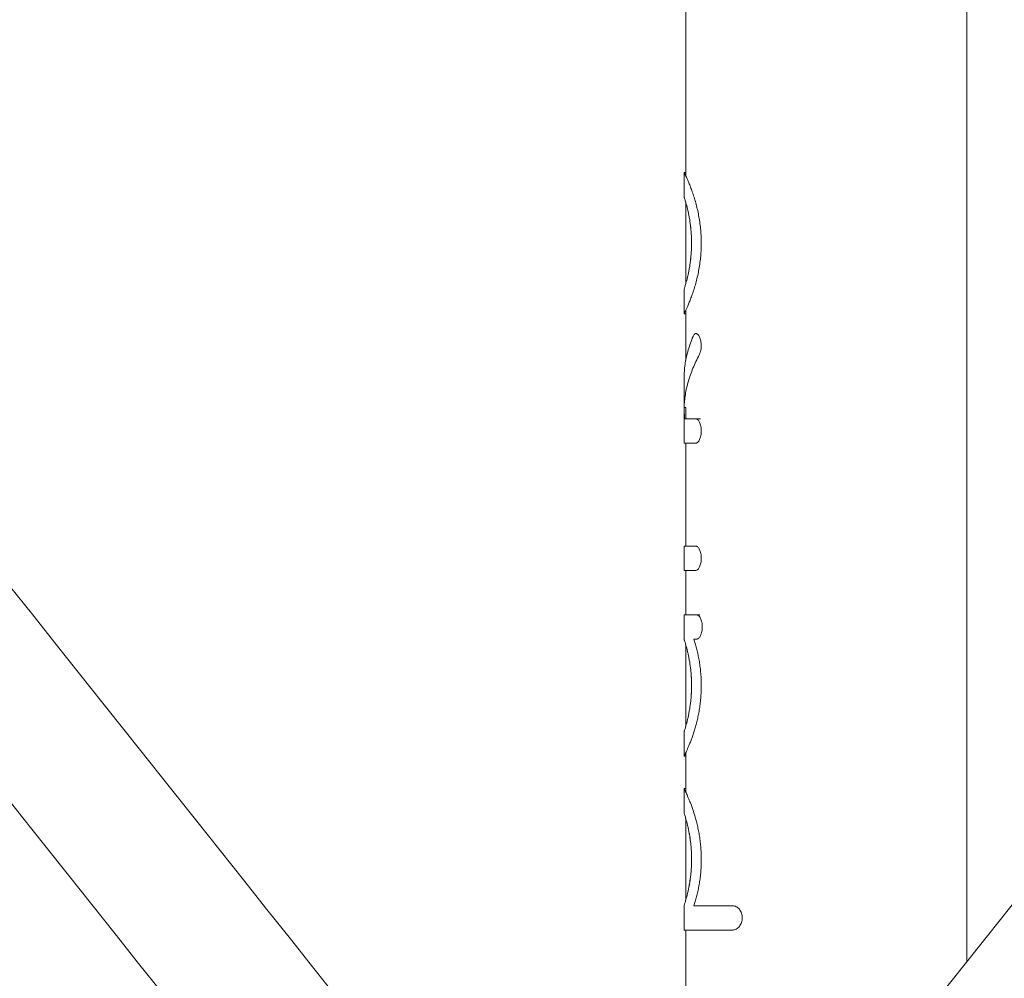
# Model space of a CAD drawing. Units: millimetres. Extents: x 4 to 14.1, y 6.1 to 15.8.
# Drawn here: x 6.1 to 6.4, y 12.2 to 12.5 of the extents above; entities that cross this region are included whole.
import ezdxf

# ---------------------------------------------------------------- set-up
doc = ezdxf.new("R2010")
doc.units = ezdxf.units.MM
doc.header["$MEASUREMENT"] = 0
doc.layers.get('0').update_dxf_attribs({"lineweight": 13})

# ---------------------------------------------------------------- blocks, each defined once
blk = doc.blocks.new('OPSH2_TR001')
for points, degree in [([(11.65175, 12.92184), (11.65175, 12.57742), (11.65175, 12.233)], 2), ([(11.64343, 12.22253), (11.80149, 12.42129), (11.95956, 12.62006), (12.11762, 12.81882)], 3), ([(11.56285, 12.48156), (11.56285, 12.6267), (11.56285, 12.77184)], 2), ([(11.09699, 12.66882), (11.25505, 12.47006), (11.41311, 12.27129), (11.57118, 12.07253)], 3), ([(11.53799, 12.04614), (11.37993, 12.2449), (11.22187, 12.44367), (11.0638, 12.64243)], 3), ([(11.5623, 12.4827), (11.56249, 12.4827), (11.56267, 12.4827), (11.56285, 12.4827)], 3), ([(11.56285, 12.44743), (11.56285, 12.46033), (11.56285, 12.47324)], 2), ([(11.56285, 12.43797), (11.56267, 12.43797), (11.56249, 12.43797), (11.5623, 12.43797)], 3), ([(11.56285, 12.42323), (11.56285, 12.43117), (11.56285, 12.43911)], 2), ([(11.56607, 12.4317), (11.56607, 12.4317), (11.56607, 12.4317), (11.56607, 12.4317)], 3), ([(11.56232, 12.40831), (11.5625, 12.40831), (11.56268, 12.40831), (11.56285, 12.40831)], 3), ([(11.56285, 12.40473), (11.56285, 12.40652), (11.56285, 12.40831)], 2), ([(11.56607, 12.40473), (11.56656, 12.40473), (11.56705, 12.40473), (11.56754, 12.40473)], 3), ([(11.56285, 12.36447), (11.56285, 12.38077), (11.56285, 12.39706)], 2), ([(11.56285, 12.34274), (11.56285, 12.34977), (11.56285, 12.3568)], 2), ([(11.56607, 12.3568), (11.56607, 12.3568), (11.56607, 12.3568), (11.56607, 12.3568)], 3), ([(11.5623, 12.34274), (11.5623, 12.34274), (11.5623, 12.34274), (11.56231, 12.34274)], 3), ([(11.5623, 12.33507), (11.5623, 12.33763), (11.5623, 12.34018), (11.5623, 12.34274)], 3), ([(11.56633, 12.34274), (11.56666, 12.34274), (11.56698, 12.34274), (11.5673, 12.34274)], 3), ([(11.56633, 12.34274), (11.56633, 12.34274), (11.56633, 12.34274), (11.56633, 12.34274)], 3), ([(11.5623, 12.33507), (11.5623, 12.33507), (11.5623, 12.33507), (11.5623, 12.33507)], 3), ([(11.56633, 12.33507), (11.56633, 12.33507), (11.56633, 12.33507), (11.56633, 12.33507)], 3), ([(11.56285, 12.30746), (11.56285, 12.32037), (11.56285, 12.33328)], 2), ([(11.5623, 12.298), (11.5623, 12.30056), (11.5623, 12.30312), (11.5623, 12.30567)], 3), ([(11.56285, 12.298), (11.56267, 12.298), (11.56249, 12.298), (11.5623, 12.298)], 3), ([(11.56285, 12.28665), (11.56285, 12.29289), (11.56285, 12.29914)], 2), ([(11.5623, 12.28011), (11.5623, 12.28267), (11.5623, 12.28522), (11.5623, 12.28778)], 3), ([(11.5623, 12.28778), (11.56249, 12.28778), (11.56267, 12.28778), (11.56285, 12.28778)], 3), ([(11.5623, 12.28011), (11.5623, 12.28011), (11.5623, 12.28011), (11.5623, 12.28011)], 3), ([(11.5623, 12.28011), (11.5623, 12.28011), (11.5623, 12.28011), (11.5623, 12.28011)], 3), ([(11.56285, 12.2525), (11.56285, 12.26541), (11.56285, 12.27832)], 2), ([(11.5623, 12.24304), (11.5623, 12.2456), (11.5623, 12.24815), (11.5623, 12.25071)], 3), ([(11.5777, 12.25071), (11.5777, 12.25071), (11.5777, 12.25071), (11.5777, 12.25071)], 3), ([(11.5623, 12.24304), (11.5623, 12.24304), (11.5623, 12.24304), (11.5623, 12.24304)], 3), ([(11.5623, 12.24304), (11.5623, 12.24304), (11.5623, 12.24304), (11.5623, 12.24304)], 3), ([(11.56285, 12.083), (11.56285, 12.16302), (11.56285, 12.24304)], 2)]:
    blk.add_open_spline(points, degree=degree)
for points, degree, knots in [([(11.5623, 12.4827), (11.5623, 12.4827), (11.5623, 12.4827), (11.56231, 12.4827), (11.56231, 12.4827), (11.56231, 12.4827), (11.56231, 12.48269), (11.56231, 12.48269), (11.56231, 12.48269), (11.56232, 12.48267), (11.56232, 12.48266), (11.56233, 12.48264), (11.56234, 12.48263), (11.56236, 12.48258), (11.56238, 12.48254), (11.56243, 12.48245), (11.56246, 12.48239), (11.56255, 12.4822), (11.56263, 12.48204), (11.56282, 12.48164), (11.56293, 12.4814), (11.56318, 12.48086), (11.56332, 12.48055), (11.56362, 12.47986), (11.56379, 12.47947), (11.56413, 12.47864), (11.56431, 12.47819), (11.56468, 12.47722), (11.56486, 12.4767), (11.56524, 12.47561), (11.56543, 12.47503), (11.56579, 12.47384), (11.56597, 12.47322), (11.56631, 12.47194), (11.56647, 12.47128), (11.56676, 12.46995), (11.5669, 12.46927), (11.56714, 12.46789), (11.56725, 12.4672), (11.56743, 12.4658), (11.56751, 12.46511), (11.56763, 12.46372), (11.56767, 12.46304), (11.56773, 12.46168), (11.56775, 12.46101), (11.56775, 12.45967), (11.56773, 12.45899), (11.56767, 12.45764), (11.56763, 12.45695), (11.56751, 12.45556), (11.56743, 12.45487), (11.56725, 12.45348), (11.56714, 12.45278), (11.5669, 12.45141), (11.56676, 12.45073), (11.56647, 12.44939), (11.56631, 12.44873), (11.56597, 12.44745), (11.56579, 12.44683), (11.56543, 12.44564), (11.56524, 12.44506), (11.56487, 12.44397), (11.56468, 12.44346), (11.56431, 12.44249), (11.56413, 12.44203), (11.56379, 12.4412), (11.56362, 12.44081), (11.56332, 12.44012), (11.56318, 12.43981), (11.56293, 12.43927), (11.56282, 12.43903), (11.56263, 12.43863), (11.56255, 12.43847), (11.56246, 12.43828), (11.56243, 12.43822), (11.56238, 12.43813), (11.56236, 12.43809), (11.56234, 12.43804), (11.56234, 12.43803), (11.56232, 12.43801), (11.56232, 12.438), (11.56231, 12.43799), (11.56231, 12.43798), (11.56231, 12.43798), (11.56231, 12.43797), (11.56231, 12.43797), (11.56231, 12.43797), (11.5623, 12.43797), (11.5623, 12.43797), (11.5623, 12.43797)], 3, [-213.6283, -213.6283, -213.6283, -213.6283, -213.251917, -213.251917, -212.873831, -212.873831, -212.494054, -212.494054, -212.112595, -212.112595, -211.344607, -211.344607, -210.570061, -210.570061, -209.001139, -209.001139, -207.407493, -207.407493, -204.151738, -204.151738, -200.813373, -200.813373, -197.405757, -197.405757, -193.944206, -193.944206, -190.445761, -190.445761, -186.92847, -186.92847, -183.410884, -183.410884, -179.911909, -179.911909, -176.449686, -176.449686, -173.041239, -173.041239, -169.701994, -169.701994, -166.445433, -166.445433, -163.282871, -163.282871, -160.223361, -160.223361, -157.163987, -157.163987, -154.001562, -154.001562, -150.745129, -150.745129, -147.405991, -147.405991, -143.997614, -143.997614, -140.535408, -140.535408, -137.036383, -137.036383, -133.518671, -133.518671, -130.000867, -130.000867, -126.501857, -126.501857, -123.039723, -123.039723, -119.631541, -119.631541, -116.292666, -116.292666, -113.036491, -113.036491, -111.442673, -111.442673, -109.87361, -109.87361, -109.099004, -109.099004, -108.330964, -108.330964, -107.949482, -107.949482, -107.569684, -107.569684, -107.191578, -107.191578, -106.815177, -106.815177, -106.815177, -106.815177]), ([(11.5623, 12.47503), (11.5623, 12.47529), (11.5623, 12.47555), (11.5623, 12.47745), (11.5623, 12.47935), (11.5623, 12.48103), (11.5623, 12.4827)], 2, [9.865585, 9.865585, 9.865585, 10, 10, 11, 11, 11.882321, 11.882321, 11.882321]), ([(11.5623, 12.44564), (11.5623, 12.44564), (11.5623, 12.44564), (11.5623, 12.44564), (11.56231, 12.44564), (11.56231, 12.44564), (11.56231, 12.44565), (11.56231, 12.44566), (11.56232, 12.44568), (11.56234, 12.44574), (11.56236, 12.4458), (11.56241, 12.44597), (11.56245, 12.44607), (11.56253, 12.44634), (11.56258, 12.44649), (11.56268, 12.44685), (11.56274, 12.44705), (11.56288, 12.44751), (11.56295, 12.44776), (11.5631, 12.44831), (11.56317, 12.44861), (11.56333, 12.44924), (11.56342, 12.44958), (11.56358, 12.4503), (11.56366, 12.45068), (11.56382, 12.45146), (11.5639, 12.45187), (11.56405, 12.45271), (11.56412, 12.45314), (11.56425, 12.45402), (11.56431, 12.45447), (11.56441, 12.45537), (11.56446, 12.45583), (11.56454, 12.45674), (11.56458, 12.4572), (11.56463, 12.45811), (11.56465, 12.45856), (11.56467, 12.45945), (11.56468, 12.45989), (11.56468, 12.46078), (11.56467, 12.46122), (11.56465, 12.46211), (11.56463, 12.46256), (11.56458, 12.46347), (11.56454, 12.46393), (11.56446, 12.46484), (11.56441, 12.4653), (11.56431, 12.4662), (11.56425, 12.46665), (11.56412, 12.46753), (11.56405, 12.46796), (11.5639, 12.4688), (11.56382, 12.46921), (11.56366, 12.46999), (11.56358, 12.47037), (11.56342, 12.47109), (11.56333, 12.47143), (11.56317, 12.47206), (11.56309, 12.47236), (11.56295, 12.47291), (11.56287, 12.47316), (11.56274, 12.47362), (11.56268, 12.47382), (11.56257, 12.47418), (11.56253, 12.47433), (11.56244, 12.4746), (11.56241, 12.4747), (11.56236, 12.47487), (11.56234, 12.47493), (11.56232, 12.475), (11.56231, 12.47501), (11.56231, 12.47502), (11.56231, 12.47503), (11.56231, 12.47503), (11.5623, 12.47503), (11.5623, 12.47503), (11.5623, 12.47503), (11.5623, 12.47503)], 3, [75.39957, 75.39957, 75.39957, 75.39957, 75.665272, 75.665272, 75.932178, 75.932178, 76.469611, 76.469611, 77.558941, 77.558941, 79.790859, 79.790859, 82.089293, 82.089293, 84.446062, 84.446062, 86.851729, 86.851729, 89.295414, 89.295414, 91.765144, 91.765144, 94.248112, 94.248112, 96.731223, 96.731223, 99.201146, 99.201146, 101.645079, 101.645079, 104.051018, 104.051018, 106.408084, 106.408084, 108.70677, 108.70677, 110.939096, 110.939096, 113.098674, 113.098674, 115.258148, 115.258148, 117.490355, 117.490355, 119.788905, 119.788905, 122.145816, 122.145816, 124.551578, 124.551578, 126.995311, 126.995311, 129.465012, 129.465012, 131.947881, 131.947881, 134.430817, 134.430817, 136.900509, 136.900509, 139.344158, 139.344158, 141.7498, 141.7498, 144.106565, 144.106565, 146.405023, 146.405023, 148.636993, 148.636993, 149.726362, 149.726362, 150.263816, 150.263816, 150.530734, 150.530734, 150.796447, 150.796447, 150.796447, 150.796447]), ([(11.56234, 12.47491), (11.56236, 12.47488), (11.56237, 12.47484), (11.56241, 12.4747), (11.56245, 12.4746), (11.56253, 12.47433), (11.56258, 12.47418), (11.56268, 12.47382), (11.56274, 12.47362), (11.56288, 12.47316), (11.56295, 12.47291), (11.5631, 12.47236), (11.56317, 12.47207), (11.56333, 12.47143), (11.56342, 12.47109), (11.56358, 12.47037), (11.56366, 12.46999), (11.56382, 12.46921), (11.5639, 12.4688), (11.56405, 12.46796), (11.56412, 12.46753), (11.56425, 12.46665), (11.56431, 12.4662), (11.56442, 12.4653), (11.56446, 12.46484), (11.56454, 12.46393), (11.56458, 12.46347), (11.56463, 12.46256), (11.56465, 12.46211), (11.56468, 12.46122), (11.56468, 12.46078), (11.56468, 12.45989), (11.56468, 12.45945), (11.56465, 12.45856), (11.56463, 12.45811), (11.56458, 12.4572), (11.56454, 12.45674), (11.56446, 12.45583), (11.56442, 12.45537), (11.56431, 12.45447), (11.56425, 12.45402), (11.56412, 12.45314), (11.56405, 12.45271), (11.5639, 12.45187), (11.56382, 12.45146), (11.56366, 12.45068), (11.56358, 12.4503), (11.56342, 12.44958), (11.56333, 12.44924), (11.56317, 12.44861), (11.5631, 12.44831), (11.56295, 12.44776), (11.56288, 12.44751), (11.56274, 12.44705), (11.56268, 12.44685), (11.56258, 12.44649), (11.56253, 12.44634), (11.56245, 12.44607), (11.56241, 12.44597), (11.56237, 12.44584), (11.56236, 12.4458), (11.56235, 12.44577)], 3, [3.103801, 3.103801, 3.103801, 3.103801, 4.391595, 4.391595, 6.689982, 6.689982, 9.046776, 9.046776, 11.45245, 11.45245, 13.896147, 13.896147, 16.365888, 16.365888, 18.848867, 18.848867, 21.331989, 21.331989, 23.801921, 23.801921, 26.245859, 26.245859, 28.651799, 28.651799, 31.008862, 31.008862, 33.307543, 33.307543, 35.539863, 35.539863, 37.699437, 37.699437, 39.858914, 39.858914, 42.091135, 42.091135, 44.389717, 44.389717, 46.746686, 46.746686, 49.152539, 49.152539, 51.596401, 51.596401, 54.066271, 54.066271, 56.549345, 56.549345, 59.032515, 59.032515, 61.502455, 61.502455, 63.946351, 63.946351, 66.352217, 66.352217, 68.709188, 68.709188, 71.007731, 71.007731, 72.147237, 72.147237, 72.147237, 72.147237]), ([(11.5623, 12.43797), (11.5623, 12.43964), (11.5623, 12.44132), (11.5623, 12.44322), (11.5623, 12.44512), (11.5623, 12.44538), (11.5623, 12.44564)], 2, [0.117679, 0.117679, 0.117679, 1, 1, 2, 2, 2.134424, 2.134424, 2.134424]), ([(11.56514, 12.4308), (11.56521, 12.43096), (11.56528, 12.4311), (11.56544, 12.43134), (11.56553, 12.43144), (11.56571, 12.4316), (11.5658, 12.43165), (11.56596, 12.43169), (11.56601, 12.4317), (11.56607, 12.4317)], 3, [-194.632814, -194.632814, -194.632814, -194.632814, -193.563412, -193.563412, -192.473029, -192.473029, -191.38267, -191.38267, -190.792792, -190.792792, -190.792792, -190.792792]), ([(11.56607, 12.4317), (11.56611, 12.4317), (11.56616, 12.43169), (11.5663, 12.43166), (11.5664, 12.43162), (11.56661, 12.43148), (11.56671, 12.43138), (11.5669, 12.43115), (11.567, 12.43101), (11.56717, 12.43069), (11.56725, 12.43052), (11.5674, 12.43014), (11.56747, 12.42993), (11.56758, 12.42949), (11.56763, 12.42926), (11.5677, 12.42878), (11.56772, 12.42853), (11.56775, 12.42803), (11.56775, 12.42778), (11.56773, 12.42728), (11.56771, 12.42704), (11.56764, 12.42655), (11.5676, 12.42632), (11.56749, 12.42587), (11.56742, 12.42566), (11.56728, 12.42526), (11.5672, 12.42509), (11.56711, 12.42493)], 3, [-190.792792, -190.792792, -190.792792, -190.792792, -190.313342, -190.313342, -189.244017, -189.244017, -188.153662, -188.153662, -187.063274, -187.063274, -185.993867, -185.993867, -184.924431, -184.924431, -183.83395, -183.83395, -182.743445, -182.743445, -181.673948, -181.673948, -180.604458, -180.604458, -179.513963, -179.513963, -178.423482, -178.423482, -177.354041, -177.354041, -177.354041, -177.354041]), ([(11.5623, 12.41729), (11.5623, 12.41734), (11.5623, 12.41738), (11.5623, 12.41751), (11.56231, 12.4176), (11.56231, 12.41786), (11.56231, 12.41803), (11.56234, 12.41891), (11.56238, 12.41961), (11.56251, 12.42101), (11.5626, 12.42171), (11.56282, 12.4231), (11.56296, 12.4238), (11.56327, 12.4252), (11.56345, 12.4259), (11.56386, 12.4273), (11.56409, 12.428), (11.56458, 12.4294), (11.56485, 12.4301), (11.56514, 12.4308)], 3, [-227.511095, -227.511095, -227.511095, -227.511095, -227.203183, -227.203183, -226.564548, -226.564548, -225.287279, -225.287279, -220.178202, -220.178202, -215.069124, -215.069124, -209.960047, -209.960047, -204.850969, -204.850969, -199.741892, -199.741892, -194.632814, -194.632814, -194.632814, -194.632814]), ([(11.56711, 12.42493), (11.56674, 12.42423), (11.56639, 12.42354), (11.56573, 12.42216), (11.56542, 12.42146), (11.56485, 12.42008), (11.56458, 12.41939), (11.56409, 12.418), (11.56387, 12.41731), (11.56346, 12.41592), (11.56328, 12.41523), (11.56297, 12.41385), (11.56284, 12.41315), (11.56261, 12.41177), (11.56252, 12.41108), (11.56242, 12.41004), (11.56239, 12.40969), (11.56235, 12.409), (11.56233, 12.40865), (11.56232, 12.40831)], 3, [-177.354041, -177.354041, -177.354041, -177.354041, -172.297346, -172.297346, -167.240651, -167.240651, -162.183956, -162.183956, -157.12726, -157.12726, -152.070565, -152.070565, -147.01387, -147.01387, -141.957175, -141.957175, -139.428827, -139.428827, -136.900479, -136.900479, -136.900479, -136.900479]), ([(11.5623, 12.39706), (11.5623, 12.39836), (11.5623, 12.39966), (11.5623, 12.40113), (11.5623, 12.40261), (11.5623, 12.40408), (11.5623, 12.40555), (11.5623, 12.40702), (11.5623, 12.40849), (11.5623, 12.40997), (11.5623, 12.41144), (11.5623, 12.41291), (11.5623, 12.41438), (11.5623, 12.41584), (11.5623, 12.41729)], 2, [0.117647, 0.117647, 0.117647, 1, 1, 2, 2, 3, 3, 4, 4, 5, 5, 6, 6, 6.98946, 6.98946, 6.98946]), ([(11.56232, 12.40831), (11.56233, 12.40771), (11.56236, 12.40712), (11.56243, 12.40592), (11.56247, 12.40533), (11.56252, 12.40473)], 3, [-136.900479, -136.900479, -136.900479, -136.900479, -133.138839, -133.138839, -129.377198, -129.377198, -129.377198, -129.377198]), ([(11.56252, 12.40473), (11.56259, 12.40473), (11.56275, 12.40473), (11.56308, 12.40473), (11.56367, 12.40473), (11.5646, 12.40473), (11.56556, 12.40473), (11.56607, 12.40473)], 3, [-129.377198, -129.377198, -129.377198, -129.377198, -126.268754, -123.017504, -119.766254, -113.263754, -107.278756, -107.278756, -107.278756, -107.278756]), ([(11.56607, 12.40473), (11.56617, 12.40473), (11.56627, 12.40471), (11.56647, 12.40461), (11.56658, 12.40454), (11.56678, 12.40435), (11.56688, 12.40423), (11.56706, 12.40395), (11.56715, 12.40379), (11.56731, 12.40344), (11.56738, 12.40324), (11.56751, 12.40283), (11.56757, 12.4026), (11.56766, 12.40213), (11.56769, 12.40189), (11.56774, 12.4014), (11.56775, 12.40115), (11.56775, 12.40065), (11.56774, 12.4004), (11.56769, 12.39991), (11.56766, 12.39967), (11.56757, 12.3992), (11.56751, 12.39897), (11.56738, 12.39856), (11.56731, 12.39836), (11.56715, 12.39801), (11.56706, 12.39785), (11.56688, 12.39757), (11.56678, 12.39745), (11.56658, 12.39726), (11.56647, 12.39719), (11.56627, 12.39709), (11.56617, 12.39707), (11.56607, 12.39707)], 3, [-107.277003, -107.277003, -107.277003, -107.277003, -106.209371, -106.209371, -105.11897, -105.11897, -104.028559, -104.028559, -102.959157, -102.959157, -101.889754, -101.889754, -100.799331, -100.799331, -99.708902, -99.708902, -98.639485, -98.639485, -97.570071, -97.570071, -96.479638, -96.479638, -95.389194, -95.389194, -94.31976, -94.31976, -93.250328, -93.250328, -92.159879, -92.159879, -91.069426, -91.069426, -89.999993, -89.999993, -89.999993, -89.999993]), ([(11.56607, 12.39707), (11.56556, 12.39707), (11.5646, 12.39706), (11.56367, 12.39706), (11.56308, 12.39706), (11.56274, 12.39706), (11.5625, 12.39706), (11.56237, 12.39706), (11.56232, 12.39706), (11.56231, 12.39706), (11.5623, 12.39706)], 3, [-89.999993, -89.999993, -89.999993, -89.999993, -84.014995, -77.512495, -74.261245, -71.009995, -67.758746, -64.507496, -62.881871, -61.256246, -61.256246, -61.256246, -61.256246]), ([(11.5623, 12.36447), (11.5623, 12.36447), (11.56231, 12.36447), (11.56231, 12.36447), (11.56232, 12.36447), (11.56233, 12.36447), (11.56236, 12.36447), (11.5624, 12.36447), (11.56247, 12.36447), (11.56264, 12.36447), (11.563, 12.36447), (11.56362, 12.36447), (11.56443, 12.36447), (11.56528, 12.36447), (11.56586, 12.36447), (11.56607, 12.36447)], 3, [192.64495, 192.64495, 192.64495, 192.64495, 193.221116, 193.797281, 194.373447, 194.949612, 196.101943, 197.254274, 198.406605, 200.711268, 205.320592, 209.929916, 214.53924, 219.148565, 221.644179, 221.644179, 221.644179, 221.644179]), ([(11.5623, 12.3568), (11.5623, 12.35809), (11.5623, 12.35938), (11.5623, 12.36084), (11.5623, 12.3623), (11.5623, 12.36339), (11.5623, 12.36447)], 2, [0.117647, 0.117647, 0.117647, 1, 1, 2, 2, 2.743195, 2.743195, 2.743195]), ([(11.56607, 12.36447), (11.56617, 12.36447), (11.56627, 12.36445), (11.56648, 12.36435), (11.56658, 12.36428), (11.56678, 12.36408), (11.56688, 12.36396), (11.56706, 12.36368), (11.56715, 12.36352), (11.56731, 12.36317), (11.56738, 12.36298), (11.56751, 12.36257), (11.56757, 12.36234), (11.56766, 12.36187), (11.56769, 12.36163), (11.56774, 12.36114), (11.56775, 12.36089), (11.56775, 12.36038), (11.56774, 12.36013), (11.56769, 12.35963), (11.56766, 12.3594), (11.56757, 12.35894), (11.56752, 12.35872), (11.56739, 12.35831), (11.56731, 12.35811), (11.56715, 12.35775), (11.56706, 12.35759), (11.56688, 12.35731), (11.56678, 12.35719), (11.56658, 12.357), (11.56647, 12.35692), (11.56627, 12.35683), (11.56617, 12.3568), (11.56607, 12.3568)], 3, [221.645776, 221.645776, 221.645776, 221.645776, 222.616421, 222.616421, 223.607758, 223.607758, 224.599073, 224.599073, 225.571254, 225.571254, 226.533721, 226.533721, 227.534741, 227.534741, 228.516511, 228.516511, 229.498263, 229.498263, 230.499078, 230.499078, 231.461336, 231.461336, 232.423781, 232.423781, 233.424856, 233.424856, 234.406752, 234.406752, 235.388681, 235.388681, 236.389701, 236.389701, 237.348745, 237.348745, 237.348745, 237.348745]), ([(11.56607, 12.3568), (11.56586, 12.3568), (11.56528, 12.3568), (11.56443, 12.3568), (11.56362, 12.3568), (11.563, 12.3568), (11.56264, 12.3568), (11.56247, 12.3568), (11.5624, 12.3568), (11.56236, 12.3568), (11.56233, 12.3568), (11.56232, 12.3568), (11.56231, 12.3568), (11.56231, 12.3568), (11.5623, 12.3568), (11.5623, 12.3568)], 3, [0, 0, 0, 0, 2.495617, 7.104941, 11.714266, 16.32359, 20.932914, 23.237576, 24.389907, 25.542238, 26.694569, 27.270735, 27.8469, 28.423066, 28.999232, 28.999232, 28.999232, 28.999232]), ([(11.56231, 12.34274), (11.56231, 12.34274), (11.56233, 12.34274), (11.56241, 12.34274), (11.56254, 12.34274), (11.56277, 12.34274), (11.56317, 12.34274), (11.56384, 12.34274), (11.56468, 12.34274), (11.56554, 12.34274), (11.56612, 12.34274), (11.56633, 12.34274)], 3, [172.055937, 172.055937, 172.055937, 172.055937, 174.996785, 177.937633, 180.878482, 183.81933, 189.701027, 195.582723, 201.46442, 207.346116, 210.390115, 210.390115, 210.390115, 210.390115]), ([(11.56633, 12.34274), (11.56643, 12.34274), (11.56654, 12.34272), (11.56675, 12.34262), (11.56685, 12.34255), (11.56706, 12.34236), (11.56716, 12.34224), (11.56735, 12.34196), (11.56744, 12.3418), (11.56761, 12.34144), (11.56769, 12.34124), (11.56782, 12.34082), (11.56788, 12.34061), (11.56797, 12.34014), (11.56801, 12.33989), (11.56805, 12.33939), (11.56806, 12.33915), (11.56806, 12.33866), (11.56805, 12.33842), (11.56801, 12.33793), (11.56797, 12.33768), (11.56788, 12.33721), (11.56782, 12.33699), (11.56769, 12.33657), (11.56761, 12.33638), (11.56744, 12.33602), (11.56735, 12.33586), (11.56716, 12.33558), (11.56706, 12.33546), (11.56685, 12.33527), (11.56675, 12.33519), (11.56654, 12.3351), (11.56643, 12.33507), (11.56633, 12.33507)], 3, [210.402303, 210.402303, 210.402303, 210.402303, 211.627824, 211.627824, 212.942003, 212.942003, 214.205312, 214.205312, 215.493384, 215.493384, 216.781447, 216.781447, 218.044616, 218.044616, 219.358535, 219.358535, 220.595948, 220.595948, 221.83331, 221.83331, 223.147179, 223.147179, 224.4103, 224.4103, 225.698328, 225.698328, 226.986506, 226.986506, 228.249929, 228.249929, 229.564224, 229.564224, 230.79067, 230.79067, 230.79067, 230.79067]), ([(11.5623, 12.30567), (11.5623, 12.30567), (11.5623, 12.30567), (11.5623, 12.30568), (11.56231, 12.30568), (11.56231, 12.30568), (11.56231, 12.30568), (11.56231, 12.3057), (11.56232, 12.30571), (11.56234, 12.30577), (11.56236, 12.30584), (11.56241, 12.306), (11.56245, 12.30611), (11.56253, 12.30637), (11.56258, 12.30653), (11.56269, 12.30689), (11.56275, 12.30709), (11.56288, 12.30754), (11.56295, 12.3078), (11.5631, 12.30835), (11.56318, 12.30864), (11.56334, 12.30928), (11.56342, 12.30962), (11.56358, 12.31034), (11.56367, 12.31071), (11.56383, 12.3115), (11.5639, 12.31191), (11.56405, 12.31275), (11.56412, 12.31318), (11.56425, 12.31406), (11.56431, 12.31451), (11.56442, 12.31541), (11.56447, 12.31587), (11.56455, 12.31678), (11.56458, 12.31724), (11.56464, 12.31815), (11.56466, 12.3186), (11.56468, 12.31949), (11.56469, 12.31993), (11.56469, 12.32081), (11.56468, 12.32125), (11.56466, 12.32215), (11.56464, 12.3226), (11.56458, 12.32351), (11.56455, 12.32397), (11.56447, 12.32488), (11.56442, 12.32534), (11.56431, 12.32624), (11.56425, 12.32669), (11.56412, 12.32757), (11.56405, 12.328), (11.5639, 12.32884), (11.56383, 12.32925), (11.56367, 12.33003), (11.56358, 12.33041), (11.56342, 12.33113), (11.56334, 12.33147), (11.56318, 12.3321), (11.5631, 12.3324), (11.56295, 12.33295), (11.56288, 12.3332), (11.56275, 12.33366), (11.56269, 12.33386), (11.56258, 12.33422), (11.56253, 12.33437), (11.56245, 12.33463), (11.56241, 12.33474), (11.56236, 12.33491), (11.56234, 12.33497), (11.56232, 12.33503), (11.56231, 12.33505), (11.56231, 12.33506), (11.56231, 12.33507), (11.56231, 12.33507), (11.5623, 12.33507), (11.5623, 12.33507)], 3, [235.503737, 235.503737, 235.503737, 235.503737, 235.769411, 235.769411, 236.036289, 236.036289, 236.573679, 236.573679, 237.662944, 237.662944, 239.894747, 239.894747, 242.193349, 242.193349, 244.550358, 244.550358, 246.956363, 246.956363, 249.400425, 249.400425, 251.870531, 251.870531, 254.35384, 254.35384, 256.83722, 256.83722, 259.30732, 259.30732, 261.751324, 261.751324, 264.157233, 264.157233, 266.514185, 266.514185, 268.812693, 268.812693, 271.044801, 271.044801, 273.204147, 273.204147, 275.36339, 275.36339, 277.595379, 277.595379, 279.89375, 279.89375, 282.250547, 282.250547, 284.65628, 284.65628, 287.100084, 287.100084, 289.569962, 289.569962, 292.0531, 292.0531, 294.536377, 294.536377, 297.006445, 297.006445, 299.45047, 299.45047, 301.85645, 301.85645, 304.213456, 304.213456, 306.512077, 306.512077, 308.743949, 308.743949, 309.833251, 309.833251, 310.370663, 310.370663, 310.637552, 310.637552, 310.637552, 310.637552]), ([(11.56543, 12.33507), (11.56557, 12.33463), (11.56571, 12.33416), (11.56599, 12.3332), (11.56613, 12.3327), (11.56639, 12.33165), (11.56652, 12.33111), (11.56677, 12.32999), (11.56688, 12.32942), (11.5671, 12.32824), (11.5672, 12.32763), (11.56737, 12.3264), (11.56745, 12.32577), (11.56758, 12.32449), (11.56763, 12.32385), (11.56771, 12.32254), (11.56774, 12.32189), (11.56776, 12.32057), (11.56776, 12.31992), (11.56773, 12.31861), (11.5677, 12.31795), (11.56761, 12.31666), (11.56756, 12.31602), (11.56742, 12.31476), (11.56735, 12.31414), (11.56717, 12.31293), (11.56707, 12.31233), (11.56685, 12.31117), (11.56674, 12.31061), (11.5665, 12.30952), (11.56637, 12.30899), (11.56611, 12.30797), (11.56598, 12.30748), (11.5657, 12.30653), (11.56556, 12.30607), (11.56527, 12.30517), (11.56512, 12.30473), (11.56482, 12.30387), (11.56467, 12.30346), (11.56437, 12.30266), (11.56422, 12.30228), (11.56393, 12.30156), (11.56379, 12.30122), (11.56351, 12.30059), (11.56338, 12.30029), (11.56314, 12.29975), (11.56303, 12.2995), (11.56282, 12.29907), (11.56273, 12.29887), (11.56257, 12.29855), (11.56251, 12.29841), (11.5624, 12.2982), (11.56236, 12.29812), (11.56232, 12.29804), (11.56232, 12.29803), (11.56231, 12.29801), (11.56231, 12.29801), (11.56231, 12.29801), (11.56231, 12.29801), (11.5623, 12.298), (11.5623, 12.298), (11.5623, 12.298)], 3, [2.225769, 2.225769, 2.225769, 2.225769, 4.7039, 4.7039, 7.244356, 7.244356, 9.840775, 9.840775, 12.485733, 12.485733, 15.170837, 15.170837, 17.886848, 17.886848, 20.623857, 20.623857, 23.371483, 23.371483, 26.119187, 26.119187, 28.856266, 28.856266, 31.572342, 31.572342, 34.257514, 34.257514, 36.902555, 36.902555, 39.499082, 39.499082, 42.039678, 42.039678, 44.517979, 44.517979, 46.996289, 46.996289, 49.537049, 49.537049, 52.1339, 52.1339, 54.779382, 54.779382, 57.465116, 57.465116, 60.18175, 60.18175, 62.919362, 62.919362, 65.667517, 65.667517, 68.415505, 68.415505, 71.152837, 71.152837, 72.514434, 72.514434, 72.853693, 72.853693, 73.192519, 73.192519, 73.513227, 73.513227, 73.513227, 73.513227]), ([(11.56232, 12.33504), (11.56232, 12.33503), (11.56232, 12.33502), (11.56234, 12.33497), (11.56236, 12.33491), (11.56241, 12.33474), (11.56245, 12.33463), (11.56253, 12.33437), (11.56258, 12.33422), (11.56268, 12.33386), (11.56275, 12.33366), (11.56288, 12.3332), (11.56295, 12.33295), (11.5631, 12.3324), (11.56318, 12.3321), (11.56334, 12.33147), (11.56342, 12.33113), (11.56358, 12.33041), (11.56366, 12.33003), (11.56382, 12.32925), (11.5639, 12.32884), (11.56405, 12.328), (11.56412, 12.32757), (11.56425, 12.32669), (11.56431, 12.32624), (11.56442, 12.32534), (11.56447, 12.32488), (11.56455, 12.32397), (11.56458, 12.32351), (11.56463, 12.3226), (11.56465, 12.32215), (11.56468, 12.32125), (11.56469, 12.32081), (11.56469, 12.31993), (11.56468, 12.31949), (11.56465, 12.3186), (11.56463, 12.31815), (11.56458, 12.31724), (11.56455, 12.31678), (11.56447, 12.31587), (11.56442, 12.31541), (11.56431, 12.31451), (11.56425, 12.31406), (11.56412, 12.31318), (11.56405, 12.31275), (11.5639, 12.31191), (11.56383, 12.3115), (11.56367, 12.31071), (11.56358, 12.31034), (11.56342, 12.30962), (11.56334, 12.30928), (11.56318, 12.30864), (11.5631, 12.30835), (11.56295, 12.3078), (11.56288, 12.30755), (11.56275, 12.30709), (11.56269, 12.30689), (11.56258, 12.30653), (11.56253, 12.30637), (11.56245, 12.30611), (11.56241, 12.306), (11.56236, 12.30584), (11.56234, 12.30577), (11.56232, 12.30572), (11.56231, 12.3057), (11.56231, 12.30569)], 3, [312.531257, 312.531257, 312.531257, 312.531257, 313.06247, 313.06247, 315.294408, 315.294408, 317.592771, 317.592771, 319.949562, 319.949562, 322.355282, 322.355282, 324.79905, 324.79905, 327.26886, 327.26886, 329.751891, 329.751891, 332.235027, 332.235027, 334.704924, 334.704924, 337.148774, 337.148774, 339.554576, 339.554576, 341.911459, 341.911459, 344.209928, 344.209928, 346.44202, 346.44202, 348.601363, 348.601363, 350.760608, 350.760608, 352.992602, 352.992602, 355.290973, 355.290973, 357.647762, 357.647762, 360.053477, 360.053477, 362.497251, 362.497251, 364.967085, 364.967085, 367.450174, 367.450174, 369.933395, 369.933395, 372.403403, 372.403403, 374.847371, 374.847371, 377.253284, 377.253284, 379.610253, 379.610253, 381.908772, 381.908772, 384.140844, 384.140844, 385.050355, 385.050355, 385.050355, 385.050355]), ([(11.56633, 12.33507), (11.56613, 12.33507), (11.56582, 12.33507), (11.56553, 12.33507), (11.56543, 12.33507)], 3, [230.802038, 230.802038, 230.802038, 230.802038, 233.846027, 235.503737, 235.503737, 235.503737, 235.503737]), ([(11.5623, 12.28778), (11.5623, 12.28778), (11.5623, 12.28778), (11.56231, 12.28778), (11.56231, 12.28777), (11.56232, 12.28776), (11.56232, 12.28774), (11.56235, 12.28769), (11.56237, 12.28766), (11.5624, 12.28758), (11.56243, 12.28753), (11.56251, 12.28737), (11.56257, 12.28724), (11.56273, 12.28691), (11.56282, 12.28672), (11.56303, 12.28628), (11.56314, 12.28603), (11.56338, 12.28549), (11.56351, 12.2852), (11.56379, 12.28456), (11.56393, 12.28422), (11.56422, 12.2835), (11.56437, 12.28312), (11.56467, 12.28232), (11.56482, 12.28191), (11.56512, 12.28106), (11.56527, 12.28062), (11.56556, 12.27971), (11.5657, 12.27925), (11.56598, 12.2783), (11.56611, 12.27781), (11.56637, 12.27679), (11.5665, 12.27627), (11.56674, 12.27517), (11.56686, 12.27461), (11.56707, 12.27345), (11.56717, 12.27286), (11.56735, 12.27165), (11.56743, 12.27103), (11.56756, 12.26977), (11.56762, 12.26913), (11.5677, 12.26783), (11.56773, 12.26718), (11.56776, 12.26587), (11.56776, 12.26521), (11.56774, 12.2639), (11.56772, 12.26324), (11.56764, 12.26194), (11.56758, 12.26129), (11.56745, 12.26002), (11.56738, 12.25939), (11.5672, 12.25815), (11.5671, 12.25755), (11.56689, 12.25637), (11.56677, 12.25579), (11.56653, 12.25468), (11.5664, 12.25413), (11.56613, 12.25309), (11.566, 12.25259), (11.56572, 12.25162), (11.56558, 12.25116), (11.56543, 12.25071)], 3, [-201.040372, -201.040372, -201.040372, -201.040372, -200.738292, -200.738292, -200.09868, -200.09868, -198.814411, -198.814411, -197.525134, -197.525134, -196.23205, -196.23205, -193.640087, -193.640087, -191.047862, -191.047862, -188.465558, -188.465558, -185.902982, -185.902982, -183.369615, -183.369615, -180.874172, -180.874172, -178.424613, -178.424613, -176.027952, -176.027952, -173.690207, -173.690207, -171.352616, -171.352616, -168.956278, -168.956278, -166.5072, -166.5072, -164.012377, -164.012377, -161.479718, -161.479718, -158.917924, -158.917924, -156.336328, -156.336328, -153.744709, -153.744709, -151.15299, -151.15299, -148.571258, -148.571258, -146.009291, -146.009291, -143.476424, -143.476424, -140.981361, -140.981361, -138.532013, -138.532013, -136.13538, -136.13538, -133.797474, -133.797474, -133.797474, -133.797474]), ([(11.5623, 12.25071), (11.5623, 12.25071), (11.5623, 12.25071), (11.56231, 12.25071), (11.56231, 12.25071), (11.56231, 12.25072), (11.56231, 12.25072), (11.56231, 12.25074), (11.56232, 12.25075), (11.56233, 12.25079), (11.56234, 12.25082), (11.56236, 12.25088), (11.56237, 12.25091), (11.56241, 12.25104), (11.56245, 12.25115), (11.56253, 12.25141), (11.56258, 12.25157), (11.56269, 12.25192), (11.56275, 12.25213), (11.56288, 12.25258), (11.56295, 12.25283), (11.5631, 12.25338), (11.56318, 12.25368), (11.56334, 12.25432), (11.56342, 12.25466), (11.56359, 12.25538), (11.56367, 12.25575), (11.56383, 12.25654), (11.56391, 12.25694), (11.56405, 12.25778), (11.56413, 12.25822), (11.56426, 12.2591), (11.56432, 12.25954), (11.56442, 12.26045), (11.56447, 12.2609), (11.56455, 12.26182), (11.56458, 12.26227), (11.56464, 12.26318), (11.56466, 12.26364), (11.56468, 12.26453), (11.56469, 12.26497), (11.56469, 12.26585), (11.56468, 12.26629), (11.56466, 12.26719), (11.56464, 12.26764), (11.56458, 12.26855), (11.56455, 12.269), (11.56447, 12.26992), (11.56442, 12.27037), (11.56432, 12.27128), (11.56426, 12.27173), (11.56412, 12.27261), (11.56405, 12.27304), (11.56391, 12.27388), (11.56383, 12.27428), (11.56367, 12.27507), (11.56359, 12.27545), (11.56342, 12.27616), (11.56334, 12.2765), (11.56318, 12.27714), (11.5631, 12.27744), (11.56295, 12.27799), (11.56288, 12.27824), (11.56275, 12.27869), (11.56269, 12.2789), (11.56258, 12.27925), (11.56253, 12.27941), (11.56245, 12.27967), (11.56241, 12.27978), (11.56237, 12.27991), (11.56236, 12.27994), (11.56234, 12.28), (11.56233, 12.28003), (11.56232, 12.28007), (11.56231, 12.28009), (11.56231, 12.2801), (11.56231, 12.2801), (11.56231, 12.28011), (11.56231, 12.28011), (11.5623, 12.28011), (11.5623, 12.28011), (11.5623, 12.28011)], 3, [75.395173, 75.395173, 75.395173, 75.395173, 75.660835, 75.660835, 75.9277, 75.9277, 76.465057, 76.465057, 77.554294, 77.554294, 78.661811, 78.661811, 79.786832, 79.786832, 82.085331, 82.085331, 84.442433, 84.442433, 86.848549, 86.848549, 89.292742, 89.292742, 91.762976, 91.762976, 94.246408, 94.246408, 96.729875, 96.729875, 99.200024, 99.200024, 101.644039, 101.644039, 104.04992, 104.04992, 106.40681, 106.40681, 108.70523, 108.70523, 110.937237, 110.937237, 113.096476, 113.096476, 115.255612, 115.255612, 117.487499, 117.487499, 119.785784, 119.785784, 122.142519, 122.142519, 124.548224, 124.548224, 126.992039, 126.992039, 129.461966, 129.461966, 131.94519, 131.94519, 134.428591, 134.428591, 136.898787, 136.898787, 139.342943, 139.342943, 141.749034, 141.749034, 144.106132, 144.106132, 146.404653, 146.404653, 147.529697, 147.529697, 148.637244, 148.637244, 149.726518, 149.726518, 150.263897, 150.263897, 150.530774, 150.530774, 150.796447, 150.796447, 150.796447, 150.796447]), ([(11.56232, 12.28008), (11.56232, 12.28007), (11.56232, 12.28006), (11.56234, 12.28001), (11.56236, 12.27995), (11.56241, 12.27978), (11.56245, 12.27967), (11.56253, 12.27941), (11.56258, 12.27925), (11.56269, 12.2789), (11.56275, 12.27869), (11.56288, 12.27824), (11.56295, 12.27799), (11.5631, 12.27744), (11.56318, 12.27714), (11.56334, 12.2765), (11.56342, 12.27616), (11.56358, 12.27545), (11.56367, 12.27507), (11.56383, 12.27428), (11.5639, 12.27388), (11.56405, 12.27304), (11.56412, 12.27261), (11.56425, 12.27173), (11.56431, 12.27128), (11.56442, 12.27037), (11.56447, 12.26992), (11.56455, 12.269), (11.56458, 12.26855), (11.56464, 12.26764), (11.56465, 12.26719), (11.56468, 12.26629), (11.56469, 12.26585), (11.56469, 12.26497), (11.56468, 12.26453), (11.56465, 12.26364), (11.56464, 12.26318), (11.56458, 12.26227), (11.56455, 12.26182), (11.56447, 12.2609), (11.56442, 12.26045), (11.56431, 12.25954), (11.56425, 12.2591), (11.56412, 12.25822), (11.56405, 12.25778), (11.5639, 12.25695), (11.56383, 12.25654), (11.56367, 12.25575), (11.56358, 12.25538), (11.56342, 12.25466), (11.56334, 12.25432), (11.56318, 12.25368), (11.5631, 12.25338), (11.56295, 12.25283), (11.56288, 12.25258), (11.56275, 12.25213), (11.56269, 12.25192), (11.56258, 12.25157), (11.56253, 12.25141), (11.56245, 12.25115), (11.56241, 12.25104), (11.56236, 12.25087), (11.56234, 12.25081), (11.56232, 12.25076), (11.56232, 12.25075), (11.56231, 12.25074)], 3, [1.593336, 1.593336, 1.593336, 1.593336, 2.159094, 2.159094, 4.390983, 4.390983, 6.689298, 6.689298, 9.046072, 9.046072, 11.451789, 11.451789, 13.895559, 13.895559, 16.36537, 16.36537, 18.848395, 18.848395, 21.331511, 21.331511, 23.801369, 23.801369, 26.245159, 26.245159, 28.650881, 28.650881, 31.007668, 31.007668, 33.306031, 33.306031, 35.538009, 35.538009, 37.697238, 37.697238, 39.85637, 39.85637, 42.08825, 42.08825, 44.386514, 44.386514, 46.743207, 46.743207, 49.148842, 49.148842, 51.592556, 51.592556, 54.062351, 54.062351, 56.545419, 56.545419, 59.028635, 59.028635, 61.498645, 61.498645, 63.942615, 63.942615, 66.348524, 66.348524, 68.705475, 68.705475, 71.003947, 71.003947, 73.23597, 73.23597, 73.827074, 73.827074, 73.827074, 73.827074]), ([(11.56543, 12.25071), (11.56559, 12.25071), (11.56627, 12.25071), (11.56765, 12.25071), (11.57048, 12.25071), (11.57386, 12.25071), (11.57676, 12.25071), (11.5777, 12.25071)], 3, [-133.797474, -133.797474, -133.797474, -133.797474, -131.351393, -123.459528, -115.567663, -99.783932, -92.592239, -92.592239, -92.592239, -92.592239]), ([(11.5673, 12.25071), (11.5673, 12.25071), (11.5673, 12.25071), (11.56731, 12.25071), (11.56731, 12.25071), (11.56731, 12.25072), (11.56731, 12.25072), (11.56731, 12.25073), (11.56731, 12.25073), (11.56731, 12.25073)], 3, [75.397426, 75.397426, 75.397426, 75.397426, 75.67085, 75.67085, 75.94508, 75.94508, 76.495818, 76.495818, 76.677219, 76.677219, 76.677219, 76.677219]), ([(11.5777, 12.25071), (11.57789, 12.25071), (11.57808, 12.25069), (11.57845, 12.25059), (11.57864, 12.25052), (11.57901, 12.25033), (11.57918, 12.25021), (11.57951, 12.24993), (11.57966, 12.24977), (11.57994, 12.24942), (11.58006, 12.24922), (11.58029, 12.24881), (11.58038, 12.24858), (11.58054, 12.24811), (11.5806, 12.24787), (11.58068, 12.24738), (11.5807, 12.24713), (11.5807, 12.24663), (11.58068, 12.24638), (11.5806, 12.24589), (11.58054, 12.24565), (11.58038, 12.24518), (11.58029, 12.24495), (11.58006, 12.24454), (11.57994, 12.24434), (11.57966, 12.24399), (11.57951, 12.24383), (11.57918, 12.24355), (11.57901, 12.24343), (11.57864, 12.24324), (11.57846, 12.24317), (11.57808, 12.24307), (11.57789, 12.24305), (11.5777, 12.24305)], 3, [-92.58993, -92.58993, -92.58993, -92.58993, -91.412682, -91.412682, -90.210023, -90.210023, -89.007489, -89.007489, -87.828291, -87.828291, -86.649267, -86.649267, -85.447231, -85.447231, -84.245311, -84.245311, -83.066622, -83.066622, -81.887943, -81.887943, -80.686041, -80.686041, -79.484014, -79.484014, -78.304996, -78.304996, -77.125805, -77.125805, -75.923265, -75.923265, -74.720571, -74.720571, -73.540968, -73.540968, -73.540968, -73.540968]), ([(11.5777, 12.24305), (11.57676, 12.24305), (11.57386, 12.24304), (11.57048, 12.24304), (11.56765, 12.24304), (11.56586, 12.24304), (11.56442, 12.24304), (11.56333, 12.24304), (11.56274, 12.24304), (11.56248, 12.24304), (11.56238, 12.24304), (11.56234, 12.24304), (11.56232, 12.24304), (11.56231, 12.24304), (11.56231, 12.24304), (11.56231, 12.24304), (11.5623, 12.24304)], 3, [-73.540968, -73.540968, -73.540968, -73.540968, -66.349276, -50.565545, -42.673679, -34.781813, -26.889947, -18.998082, -11.106216, -7.160283, -5.187317, -3.21435, -2.227867, -1.241384, -0.748142, -0.254901, -0.254901, -0.254901, -0.254901]), ([(11.5673, 12.24304), (11.5673, 12.24304), (11.5673, 12.24304), (11.5673, 12.24304), (11.5673, 12.24304), (11.5673, 12.24304)], 3, [-293.3689877, -293.3689877, -293.3689877, -293.3689877, -293.0726124, -293.0726124, -293.0418374, -293.0418374, -293.0418374, -293.0418374])]:
    blk.add_open_spline(points, degree=degree, knots=knots)

msp = doc.modelspace()

# ---------------------------------------------------------------- block references
msp.add_blockref('OPSH2_TR001', (-5.27168, 0))

doc.saveas('drawing.dxf')
